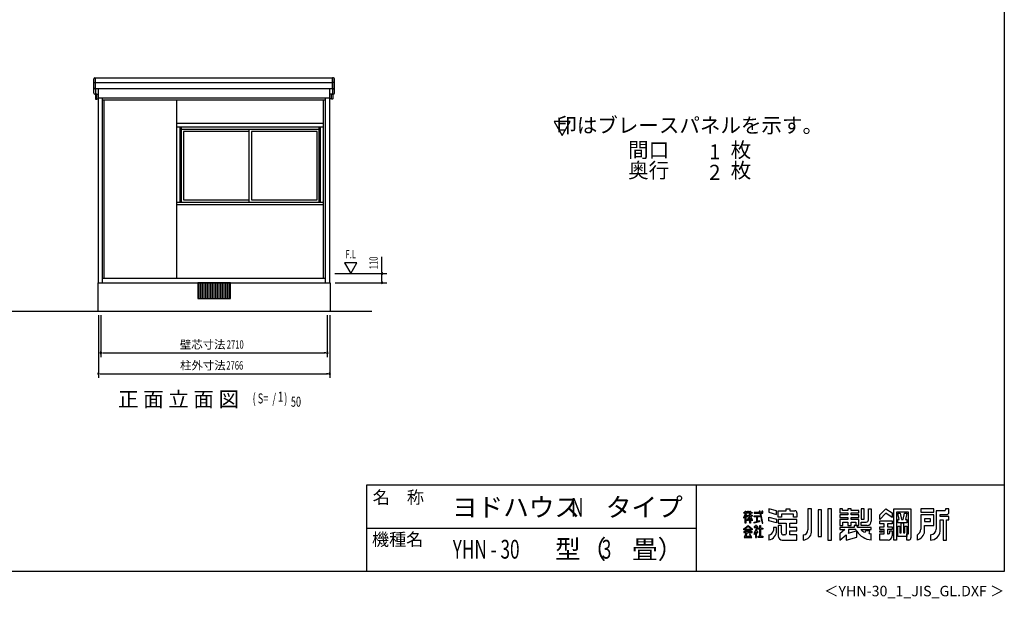
# Model space of a CAD drawing. Extents: x 543 to 20478, y 194 to 14052.
# Drawn here: x 8694 to 20478, y 194 to 7123 of the extents above; entities that cross this region are included whole.
import ezdxf
from ezdxf.enums import TextEntityAlignment as Align

# ---------------------------------------------------------------- set-up
doc = ezdxf.new("R2010")
doc.units = 0
doc.header["$LTSCALE"] = 50
for name, color, linetype in [('FILENAME', 7, 'CONTINUOUS'), ('HIKIDASHI', 6, 'CONTINUOUS'), ('KANKIKO', 6, 'CONTINUOUS'), ('NAME', 20, 'CONTINUOUS'), ('SUNPOU', 4, 'CONTINUOUS'), ('U1', 3, 'CONTINUOUS'), ('U3', 6, 'CONTINUOUS'), ('WAKUMOJI-01', 130, 'CONTINUOUS'), ('WAKUSEN-01', 50, 'CONTINUOUS'), ('WAKUSEN-02', 130, 'CONTINUOUS'), ('YODOROGO', 130, 'CONTINUOUS'), ('止まり', 4, 'CONTINUOUS'), ('注記ブレ-スパネ', 3, 'CONTINUOUS'), ('鼻隠し前', 3, 'CONTINUOUS'), ('鼻隠し後', 3, 'CONTINUOUS')]:
    doc.layers.add(name, color=color, linetype=linetype)
doc.styles.add('00', font='ROMANS', dxfattribs={"width": 0.666667, "bigfont": 'BIGFONT'})
doc.styles.add('01', font='ROMANS', dxfattribs={"height": 3, "bigfont": 'BIGFONT'})
doc.styles.add('FILENAME', font='romans', dxfattribs={"height": 125, "bigfont": 'bigfont'})
doc.styles.add('WAKUMOJI', font='SIMPLEX', dxfattribs={"height": 3, "bigfont": 'BIGFONT'})

msp = doc.modelspace()

# ---------------------------------------------------------------- linework, layer by layer
at = {"layer": 'KANKIKO'}
for p, q in [((11216, 3973), (10826, 3973)), ((10826, 3973), (10826, 3783)), ((10841, 3783), (10841, 3973)), ((10861, 3783), (10861, 3973)), ((10881, 3783), (10881, 3973)), ((10901, 3783), (10901, 3973)), ((10921, 3783), (10921, 3973)), ((10941, 3783), (10941, 3973)), ((10961, 3783), (10961, 3973)), ((10981, 3783), (10981, 3973)), ((11001, 3783), (11001, 3973)), ((11021, 3783), (11021, 3973)), ((11041, 3783), (11041, 3973)), ((11061, 3783), (11061, 3973)), ((11081, 3783), (11081, 3973)), ((11101, 3783), (11101, 3973)), ((11121, 3783), (11121, 3973)), ((11141, 3783), (11141, 3973)), ((11161, 3783), (11161, 3973)), ((11181, 3783), (11181, 3973)), ((11201, 3783), (11201, 3973)), ((11216, 3783), (11216, 3973)), ((10826, 3783), (11216, 3783))]:
    msp.add_line(p, q, dxfattribs=at)
at = {"layer": 'SUNPOU'}
for p, q in [((13029, 4133), (13029, 4284)), ((12581, 4213), (12656, 4083)), ((12731, 4213), (12581, 4213)), ((12656, 4083), (12731, 4213)), ((13029, 4108), (13029, 4133)), ((12464, 4083), (13089, 4083)), ((13029, 4102), (13029, 4121)), ((13029, 3998), (13029, 4083)), ((13029, 3992), (13029, 4011)), ((12469, 3973), (13089, 3973)), ((3410, 3633), (12909, 3633)), ((9638, 3583), (9638, 2833)), ((9666, 3583), (9666, 3083)), ((12376, 3583), (12376, 3083)), ((12404, 3583), (12404, 2833)), ((9684, 3133), (9703, 3133)), ((9691, 3133), (12351, 3133)), ((12357, 3133), (12338, 3133)), ((9656, 2883), (9675, 2883)), ((9663, 2883), (12379, 2883)), ((12385, 2883), (12366, 2883))]:
    msp.add_line(p, q, dxfattribs=at)
for centre, start, end in [((13029, 4083), 90, 270), ((13029, 4083), 270, 90), ((13029, 3973), 90, 270), ((13029, 3973), 270, 90), ((9666, 3133), 0, 180), ((9666, 3133), 180, 0), ((12376, 3133), 0, 180), ((12376, 3133), 180, 0), ((9638, 2883), 0, 180), ((9638, 2883), 180, 0), ((12404, 2883), 0, 180), ((12404, 2883), 180, 0)]:
    msp.add_arc(centre, 9.38, start, end, dxfattribs=at)
at = {"layer": 'U1'}
for p, q in [((9581, 6307), (9581, 6416)), ((9581, 6369), (9603, 6369)), ((9593, 6428), (9603, 6428)), ((9603, 6295), (9603, 6428)), ((12449, 6428), (12439, 6428)), ((12439, 6295), (12439, 6428)), ((12461, 6369), (12439, 6369)), ((12461, 6307), (12461, 6416)), ((9581, 6242), (9581, 6306)), ((9593, 6295), (9603, 6295)), ((9638, 3973), (9638, 6296)), ((12404, 3973), (12404, 6297)), ((12449, 6295), (12439, 6295)), ((12461, 6242), (12461, 6306)), ((9593, 6230), (9600, 6230)), ((9638, 6187), (12404, 6187)), ((9686, 3973), (9686, 6187)), ((9686, 6165), (12356, 6165)), ((9706, 4025), (9706, 6165)), ((10577, 4028), (10577, 6165)), ((12330, 4028), (12330, 6165)), ((12356, 3973), (12356, 6187)), ((12449, 6230), (12441, 6230)), ((10577, 5883), (12330, 5883)), ((10577, 5838), (12330, 5838)), ((10613, 4936), (10613, 5838)), ((10629, 4936), (10629, 5838)), ((10629, 5813), (12278, 5813)), ((12278, 4936), (12278, 5838)), ((12294, 4936), (12294, 5838)), ((10577, 4936), (12330, 4936)), ((10577, 4911), (12330, 4911)), ((9686, 4028), (12356, 4028)), ((9633, 3633), (9633, 3973)), ((9633, 3973), (12409, 3973)), ((12409, 3973), (12409, 3633))]:
    msp.add_line(p, q, dxfattribs=at)
for centre, start, end in [((9593, 6416), 90, 180), ((12449, 6416), 0, 90), ((9593, 6307), 180, 270), ((12449, 6307), 270, 0), ((9593, 6242), 180, 270), ((12449, 6242), 270, 0)]:
    msp.add_arc(centre, 12, start, end, dxfattribs=at)
at = {"layer": 'U3'}
for p, q in [((11438, 5783), (10654, 5783)), ((10654, 5783), (10654, 4966)), ((11438, 5813), (11438, 4936)), ((12253, 5783), (11468, 5783)), ((11468, 5783), (11468, 4966)), ((12253, 4966), (12253, 5783)), ((10654, 4966), (11438, 4966)), ((11468, 4966), (12253, 4966))]:
    msp.add_line(p, q, dxfattribs=at)
at = {"layer": 'WAKUSEN-01'}
for p, q in [((20478, 517), (20478, 14052)), ((12850, 1552), (20478, 1552)), ((12850, 1552), (20478, 1552)), ((12850, 1552), (20478, 1552)), ((12850, 517), (12850, 1552)), ((543, 517), (20478, 517))]:
    msp.add_line(p, q, dxfattribs=at)
at = {"layer": 'WAKUSEN-02'}
for p, q in [((16792, 517), (16792, 1552)), ((12850, 1035), (16792, 1035)), ((12850, 1035), (16792, 1035)), ((12850, 1035), (16792, 1035))]:
    msp.add_line(p, q, dxfattribs=at)
at = {"layer": 'YODOROGO'}
for p, q in [((17361, 1222), (17376, 1222)), ((17361, 1212), (17361, 1222)), ((17361, 1222), (17376, 1222)), ((17361, 1212), (17361, 1222)), ((17361, 1222), (17376, 1222)), ((17361, 1212), (17361, 1222)), ((17376, 1212), (17361, 1212)), ((17376, 1212), (17361, 1212)), ((17376, 1212), (17361, 1212)), ((17361, 1162), (17376, 1197)), ((17361, 1162), (17376, 1197)), ((17361, 1162), (17376, 1197)), ((17376, 1182), (17361, 1152)), ((17376, 1182), (17361, 1152)), ((17376, 1182), (17361, 1152)), ((17376, 1237), (17386, 1237)), ((17376, 1222), (17376, 1237)), ((17376, 1237), (17386, 1237)), ((17376, 1222), (17376, 1237)), ((17376, 1237), (17386, 1237)), ((17376, 1222), (17376, 1237)), ((17376, 1197), (17376, 1212)), ((17376, 1197), (17376, 1212)), ((17376, 1197), (17376, 1212)), ((17376, 1092), (17376, 1182)), ((17376, 1092), (17376, 1182)), ((17376, 1092), (17376, 1182)), ((17386, 1237), (17386, 1222)), ((17386, 1237), (17386, 1222)), ((17386, 1237), (17386, 1222)), ((17386, 1222), (17406, 1222)), ((17386, 1222), (17406, 1222)), ((17386, 1222), (17406, 1222)), ((17386, 1212), (17386, 1199)), ((17431, 1212), (17386, 1212)), ((17386, 1212), (17386, 1199)), ((17431, 1212), (17386, 1212)), ((17386, 1212), (17386, 1199)), ((17431, 1212), (17386, 1212)), ((17386, 1199), (17401, 1177)), ((17386, 1199), (17401, 1177)), ((17386, 1199), (17401, 1177)), ((17386, 1184), (17386, 1092)), ((17401, 1167), (17386, 1184)), ((17386, 1184), (17386, 1092)), ((17401, 1167), (17386, 1184)), ((17386, 1184), (17386, 1092)), ((17401, 1167), (17386, 1184)), ((17406, 1237), (17416, 1237)), ((17406, 1222), (17406, 1237)), ((17406, 1237), (17416, 1237)), ((17406, 1222), (17406, 1237)), ((17406, 1237), (17416, 1237)), ((17406, 1222), (17406, 1237)), ((17411, 1188), (17431, 1188)), ((17411, 1178), (17411, 1188)), ((17411, 1188), (17431, 1188)), ((17411, 1178), (17411, 1188)), ((17411, 1188), (17431, 1188)), ((17411, 1178), (17411, 1188)), ((17416, 1237), (17416, 1222)), ((17416, 1237), (17416, 1222)), ((17416, 1237), (17416, 1222)), ((17416, 1222), (17431, 1222)), ((17416, 1222), (17431, 1222)), ((17416, 1222), (17431, 1222)), ((17431, 1237), (17441, 1237)), ((17431, 1222), (17431, 1237)), ((17431, 1237), (17441, 1237)), ((17431, 1222), (17431, 1237)), ((17431, 1237), (17441, 1237)), ((17431, 1222), (17431, 1237)), ((17431, 1188), (17431, 1212)), ((17431, 1188), (17431, 1212)), ((17431, 1188), (17431, 1212)), ((17441, 1237), (17441, 1222)), ((17441, 1237), (17441, 1222)), ((17441, 1237), (17441, 1222)), ((17441, 1222), (17461, 1222)), ((17441, 1222), (17461, 1222)), ((17441, 1222), (17461, 1222)), ((17441, 1212), (17441, 1188)), ((17461, 1212), (17441, 1212)), ((17441, 1212), (17441, 1188)), ((17461, 1212), (17441, 1212)), ((17441, 1212), (17441, 1188)), ((17461, 1212), (17441, 1212)), ((17441, 1188), (17461, 1188)), ((17441, 1188), (17461, 1188)), ((17441, 1188), (17461, 1188)), ((17461, 1222), (17461, 1212)), ((17461, 1222), (17461, 1212)), ((17461, 1222), (17461, 1212)), ((17461, 1188), (17461, 1178)), ((17461, 1188), (17461, 1178)), ((17461, 1188), (17461, 1178)), ((17486, 1222), (17486, 1212)), ((17548, 1222), (17486, 1222)), ((17486, 1222), (17486, 1212)), ((17548, 1222), (17486, 1222)), ((17486, 1222), (17486, 1212)), ((17548, 1222), (17486, 1222)), ((17486, 1212), (17550, 1212)), ((17486, 1212), (17550, 1212)), ((17486, 1212), (17550, 1212)), ((17486, 1183), (17549, 1183)), ((17486, 1170), (17486, 1183)), ((17486, 1183), (17549, 1183)), ((17486, 1170), (17486, 1183)), ((17486, 1183), (17549, 1183)), ((17486, 1170), (17486, 1183)), ((17544, 1237), (17548, 1222)), ((17557, 1237), (17544, 1237)), ((17544, 1237), (17548, 1222)), ((17557, 1237), (17544, 1237)), ((17544, 1237), (17548, 1222)), ((17557, 1237), (17544, 1237)), ((17549, 1183), (17549, 1170)), ((17549, 1183), (17549, 1170)), ((17549, 1183), (17549, 1170)), ((17550, 1212), (17581, 1092)), ((17550, 1212), (17581, 1092)), ((17550, 1212), (17581, 1092)), ((17560, 1222), (17557, 1237)), ((17560, 1222), (17557, 1237)), ((17560, 1222), (17557, 1237)), ((17576, 1222), (17560, 1222)), ((17576, 1222), (17560, 1222)), ((17576, 1222), (17560, 1222)), ((17562, 1212), (17586, 1212)), ((17586, 1092), (17562, 1212)), ((17562, 1212), (17586, 1212)), ((17586, 1092), (17562, 1212)), ((17562, 1212), (17586, 1212)), ((17586, 1092), (17562, 1212)), ((17576, 1237), (17576, 1222)), ((17586, 1237), (17576, 1237)), ((17576, 1237), (17576, 1222)), ((17586, 1237), (17576, 1237)), ((17576, 1237), (17576, 1222)), ((17586, 1237), (17576, 1237)), ((17586, 1222), (17586, 1237)), ((17586, 1222), (17586, 1237)), ((17586, 1222), (17586, 1237)), ((17586, 1212), (17586, 1222)), ((17586, 1212), (17586, 1222)), ((17586, 1212), (17586, 1222)), ((17751, 1241), (17661, 1267)), ((17661, 1267), (17661, 1225)), ((17751, 1241), (17661, 1267)), ((17661, 1267), (17661, 1225)), ((17751, 1241), (17661, 1267)), ((17661, 1267), (17661, 1225)), ((17661, 1225), (17751, 1198)), ((17661, 1225), (17751, 1198)), ((17661, 1225), (17751, 1198)), ((17751, 1198), (17751, 1241)), ((17751, 1198), (17751, 1241)), ((17751, 1198), (17751, 1241)), ((17771, 1242), (17866, 1242)), ((17771, 1167), (17771, 1242)), ((17771, 1242), (17866, 1242)), ((17771, 1167), (17771, 1242)), ((17771, 1242), (17866, 1242)), ((17771, 1167), (17771, 1242)), ((17956, 1202), (17811, 1202)), ((17811, 1202), (17811, 1167)), ((17956, 1202), (17811, 1202)), ((17811, 1202), (17811, 1167)), ((17956, 1202), (17811, 1202)), ((17811, 1202), (17811, 1167)), ((17866, 1267), (17911, 1267)), ((17866, 1242), (17866, 1267)), ((17866, 1267), (17911, 1267)), ((17866, 1242), (17866, 1267)), ((17866, 1267), (17911, 1267)), ((17866, 1242), (17866, 1267)), ((17911, 1267), (17911, 1242)), ((17911, 1267), (17911, 1242)), ((17911, 1267), (17911, 1242)), ((17911, 1242), (17971, 1242)), ((17911, 1242), (17971, 1242)), ((17911, 1242), (17971, 1242)), ((17956, 1167), (17956, 1202)), ((17956, 1167), (17956, 1202)), ((17956, 1167), (17956, 1202)), ((17996, 1217), (17996, 1167)), ((17996, 1217), (17996, 1167)), ((17996, 1217), (17996, 1167)), ((18126, 1267), (18126, 1012)), ((18171, 1267), (18126, 1267)), ((18126, 1267), (18126, 1012)), ((18171, 1267), (18126, 1267)), ((18126, 1267), (18126, 1012)), ((18171, 1267), (18126, 1267)), ((18171, 987), (18171, 1267)), ((18171, 987), (18171, 1267)), ((18171, 987), (18171, 1267)), ((18249, 1255), (18249, 932)), ((18289, 1255), (18249, 1255)), ((18249, 1255), (18249, 932)), ((18289, 1255), (18249, 1255)), ((18249, 1255), (18249, 932)), ((18289, 1255), (18249, 1255)), ((18289, 932), (18289, 1255)), ((18289, 932), (18289, 1255)), ((18289, 932), (18289, 1255)), ((18366, 1267), (18366, 892)), ((18411, 1267), (18366, 1267)), ((18366, 1267), (18366, 892)), ((18411, 1267), (18366, 1267)), ((18366, 1267), (18366, 892)), ((18411, 1267), (18366, 1267)), ((18411, 892), (18411, 1267)), ((18411, 892), (18411, 1267)), ((18411, 892), (18411, 1267)), ((18511, 1267), (18511, 1217)), ((18541, 1267), (18511, 1267)), ((18511, 1267), (18511, 1217)), ((18541, 1267), (18511, 1267)), ((18511, 1267), (18511, 1217)), ((18541, 1267), (18511, 1267)), ((18511, 1217), (18604, 1217)), ((18511, 1217), (18604, 1217)), ((18511, 1217), (18604, 1217)), ((18511, 1192), (18511, 1162)), ((18604, 1192), (18511, 1192)), ((18511, 1192), (18511, 1162)), ((18604, 1192), (18511, 1192)), ((18511, 1192), (18511, 1162)), ((18604, 1192), (18511, 1192)), ((18541, 1247), (18541, 1267)), ((18541, 1247), (18541, 1267)), ((18541, 1247), (18541, 1267)), ((18604, 1247), (18541, 1247)), ((18604, 1247), (18541, 1247)), ((18604, 1247), (18541, 1247)), ((18604, 1267), (18604, 1247)), ((18644, 1267), (18604, 1267)), ((18604, 1267), (18604, 1247)), ((18644, 1267), (18604, 1267)), ((18604, 1267), (18604, 1247)), ((18644, 1267), (18604, 1267)), ((18604, 1217), (18604, 1192)), ((18604, 1217), (18604, 1192)), ((18604, 1217), (18604, 1192)), ((18644, 1247), (18644, 1267)), ((18644, 1247), (18644, 1267)), ((18644, 1247), (18644, 1267)), ((18736, 1247), (18644, 1247)), ((18736, 1247), (18644, 1247)), ((18736, 1247), (18644, 1247)), ((18644, 1217), (18736, 1217)), ((18644, 1192), (18644, 1217)), ((18644, 1217), (18736, 1217)), ((18644, 1192), (18644, 1217)), ((18644, 1217), (18736, 1217)), ((18644, 1192), (18644, 1217)), ((18736, 1192), (18644, 1192)), ((18736, 1192), (18644, 1192)), ((18736, 1192), (18644, 1192)), ((18736, 1217), (18736, 1247)), ((18736, 1217), (18736, 1247)), ((18736, 1217), (18736, 1247)), ((18736, 1162), (18736, 1192)), ((18736, 1162), (18736, 1192)), ((18736, 1162), (18736, 1192)), ((18801, 1267), (18764, 1267)), ((18764, 1267), (18764, 1142)), ((18801, 1267), (18764, 1267)), ((18764, 1267), (18764, 1142)), ((18801, 1267), (18764, 1267)), ((18764, 1267), (18764, 1142)), ((18801, 1142), (18801, 1267)), ((18801, 1142), (18801, 1267)), ((18801, 1142), (18801, 1267)), ((18851, 1267), (18886, 1267)), ((18851, 1132), (18851, 1267)), ((18851, 1267), (18886, 1267)), ((18851, 1132), (18851, 1267)), ((18851, 1267), (18886, 1267)), ((18851, 1132), (18851, 1267)), ((18886, 1267), (18886, 1117)), ((18886, 1267), (18886, 1117)), ((18886, 1267), (18886, 1117)), ((18989, 1192), (19061, 1267)), ((18989, 1192), (19061, 1267)), ((18989, 1192), (19061, 1267)), ((19061, 1212), (18989, 1137)), ((19061, 1212), (18989, 1137)), ((19061, 1212), (18989, 1137)), ((18989, 1137), (18989, 1192)), ((18989, 1137), (18989, 1192)), ((18989, 1137), (18989, 1192)), ((19061, 1267), (19136, 1217)), ((19061, 1267), (19136, 1217)), ((19061, 1267), (19136, 1217)), ((19136, 1162), (19061, 1212)), ((19136, 1162), (19061, 1212)), ((19136, 1162), (19061, 1212)), ((19136, 1217), (19136, 1162)), ((19136, 1217), (19136, 1162)), ((19136, 1217), (19136, 1162)), ((19154, 892), (19154, 1267)), ((19154, 1267), (19359, 1267)), ((19154, 892), (19154, 1267)), ((19154, 1267), (19359, 1267)), ((19154, 892), (19154, 1267)), ((19154, 1267), (19359, 1267)), ((19186, 1227), (19186, 892)), ((19329, 1227), (19186, 1227)), ((19186, 1227), (19186, 892)), ((19329, 1227), (19186, 1227)), ((19186, 1227), (19186, 892)), ((19329, 1227), (19186, 1227)), ((19202, 1212), (19232, 1212)), ((19219, 1137), (19202, 1212)), ((19202, 1212), (19232, 1212)), ((19219, 1137), (19202, 1212)), ((19202, 1212), (19232, 1212)), ((19219, 1137), (19202, 1212)), ((19232, 1212), (19249, 1137)), ((19232, 1212), (19249, 1137)), ((19232, 1212), (19249, 1137)), ((19266, 1137), (19282, 1212)), ((19266, 1137), (19282, 1212)), ((19266, 1137), (19282, 1212)), ((19282, 1212), (19312, 1212)), ((19282, 1212), (19312, 1212)), ((19282, 1212), (19312, 1212)), ((19312, 1212), (19296, 1137)), ((19312, 1212), (19296, 1137)), ((19312, 1212), (19296, 1137)), ((19329, 967), (19329, 1227)), ((19329, 967), (19329, 1227)), ((19329, 967), (19329, 1227)), ((19359, 1267), (19359, 917)), ((19359, 1267), (19359, 917)), ((19359, 1267), (19359, 917)), ((19634, 1267), (19479, 1267)), ((19479, 1267), (19479, 1227)), ((19634, 1267), (19479, 1267)), ((19479, 1267), (19479, 1227)), ((19634, 1267), (19479, 1267)), ((19479, 1267), (19479, 1227)), ((19479, 1227), (19634, 1227)), ((19479, 1227), (19634, 1227)), ((19479, 1227), (19634, 1227)), ((19634, 1192), (19479, 1192)), ((19479, 1192), (19479, 1022)), ((19634, 1192), (19479, 1192)), ((19479, 1192), (19479, 1022)), ((19634, 1192), (19479, 1192)), ((19479, 1192), (19479, 1022)), ((19634, 1227), (19634, 1267)), ((19634, 1227), (19634, 1267)), ((19634, 1227), (19634, 1267)), ((19634, 1067), (19634, 1192)), ((19634, 1067), (19634, 1192)), ((19634, 1067), (19634, 1192)), ((19664, 1242), (19664, 1022)), ((19764, 1242), (19664, 1242)), ((19664, 1242), (19664, 1022)), ((19764, 1242), (19664, 1242)), ((19664, 1242), (19664, 1022)), ((19764, 1242), (19664, 1242)), ((19709, 1197), (19789, 1197)), ((19709, 1172), (19709, 1197)), ((19709, 1197), (19789, 1197)), ((19709, 1172), (19709, 1197)), ((19709, 1197), (19789, 1197)), ((19709, 1172), (19709, 1197)), ((19774, 1267), (19774, 1252)), ((19814, 1267), (19774, 1267)), ((19774, 1267), (19774, 1252)), ((19814, 1267), (19774, 1267)), ((19774, 1267), (19774, 1252)), ((19814, 1267), (19774, 1267)), ((19814, 1222), (19814, 1267)), ((19814, 1222), (19814, 1267)), ((19814, 1222), (19814, 1267)), ((17361, 1152), (17361, 1162)), ((17361, 1152), (17361, 1162)), ((17361, 1152), (17361, 1162)), ((17361, 1027), (17411, 1067)), ((17361, 1027), (17411, 1067)), ((17361, 1027), (17411, 1067)), ((17386, 1092), (17376, 1092)), ((17386, 1092), (17376, 1092)), ((17386, 1092), (17376, 1092)), ((17401, 1177), (17401, 1167)), ((17401, 1177), (17401, 1167)), ((17401, 1177), (17401, 1167)), ((17406, 1133), (17431, 1175)), ((17406, 1133), (17431, 1175)), ((17406, 1133), (17431, 1175)), ((17431, 1155), (17406, 1123)), ((17431, 1155), (17406, 1123)), ((17431, 1155), (17406, 1123)), ((17406, 1123), (17406, 1133)), ((17406, 1123), (17406, 1133)), ((17406, 1123), (17406, 1133)), ((17431, 1178), (17411, 1178)), ((17431, 1178), (17411, 1178)), ((17431, 1178), (17411, 1178)), ((17411, 1067), (17461, 1027)), ((17411, 1067), (17461, 1027)), ((17411, 1067), (17461, 1027)), ((17431, 1175), (17431, 1178)), ((17431, 1175), (17431, 1178)), ((17431, 1175), (17431, 1178)), ((17431, 1092), (17431, 1155)), ((17431, 1092), (17431, 1155)), ((17431, 1092), (17431, 1155)), ((17441, 1092), (17431, 1092)), ((17441, 1092), (17431, 1092)), ((17441, 1092), (17431, 1092)), ((17441, 1178), (17441, 1176)), ((17461, 1178), (17441, 1178)), ((17441, 1178), (17441, 1176)), ((17461, 1178), (17441, 1178)), ((17441, 1178), (17441, 1176)), ((17461, 1178), (17441, 1178)), ((17441, 1176), (17461, 1133)), ((17441, 1176), (17461, 1133)), ((17441, 1176), (17461, 1133)), ((17441, 1156), (17441, 1092)), ((17461, 1123), (17441, 1156)), ((17441, 1156), (17441, 1092)), ((17461, 1123), (17441, 1156)), ((17441, 1156), (17441, 1092)), ((17461, 1123), (17441, 1156)), ((17461, 1133), (17461, 1123)), ((17461, 1133), (17461, 1123)), ((17461, 1133), (17461, 1123)), ((17514, 1170), (17486, 1170)), ((17514, 1170), (17486, 1170)), ((17514, 1170), (17486, 1170)), ((17486, 1107), (17514, 1115)), ((17486, 1107), (17514, 1115)), ((17486, 1107), (17514, 1115)), ((17549, 1110), (17486, 1092)), ((17549, 1110), (17486, 1092)), ((17549, 1110), (17486, 1092)), ((17486, 1092), (17486, 1107)), ((17486, 1092), (17486, 1107)), ((17486, 1092), (17486, 1107)), ((17501, 1067), (17501, 1052)), ((17511, 1067), (17501, 1067)), ((17501, 1067), (17501, 1052)), ((17501, 1067), (17501, 1067)), ((17511, 1067), (17501, 1067)), ((17501, 1067), (17501, 1052)), ((17501, 1067), (17501, 1067)), ((17511, 1067), (17501, 1067)), ((17511, 1052), (17511, 1067)), ((17511, 1052), (17511, 1067)), ((17511, 1052), (17511, 1067)), ((17514, 1115), (17514, 1170)), ((17514, 1115), (17514, 1170)), ((17514, 1115), (17514, 1170)), ((17521, 1170), (17521, 1117)), ((17549, 1170), (17521, 1170)), ((17521, 1170), (17521, 1117)), ((17549, 1170), (17521, 1170)), ((17521, 1170), (17521, 1117)), ((17549, 1170), (17521, 1170)), ((17521, 1117), (17549, 1124)), ((17521, 1117), (17549, 1124)), ((17521, 1117), (17549, 1124)), ((17549, 1124), (17549, 1110)), ((17549, 1124), (17549, 1110)), ((17549, 1124), (17549, 1110)), ((17551, 1035), (17551, 1067)), ((17551, 1067), (17561, 1067)), ((17551, 1035), (17551, 1067)), ((17551, 1067), (17561, 1067)), ((17551, 1035), (17551, 1067)), ((17551, 1067), (17561, 1067)), ((17561, 1067), (17561, 1035)), ((17561, 1067), (17561, 1035)), ((17561, 1067), (17561, 1035)), ((17581, 1092), (17586, 1092)), ((17581, 1092), (17586, 1092)), ((17581, 1092), (17586, 1092)), ((17661, 1167), (17751, 1141)), ((17661, 1122), (17661, 1167)), ((17661, 1167), (17751, 1141)), ((17661, 1122), (17661, 1167)), ((17661, 1167), (17751, 1141)), ((17661, 1122), (17661, 1167)), ((17751, 1096), (17661, 1122)), ((17751, 1096), (17661, 1122)), ((17751, 1096), (17661, 1122)), ((17751, 1141), (17751, 1096)), ((17751, 1141), (17751, 1096)), ((17751, 1141), (17751, 1096)), ((17811, 1167), (17771, 1167)), ((17811, 1167), (17771, 1167)), ((17811, 1167), (17771, 1167)), ((17996, 1137), (17771, 1137)), ((17771, 1137), (17771, 1092)), ((17996, 1137), (17771, 1137)), ((17771, 1137), (17771, 1092)), ((17996, 1137), (17771, 1137)), ((17771, 1137), (17771, 1092)), ((17771, 1092), (17866, 1092)), ((17771, 1092), (17866, 1092)), ((17771, 1092), (17866, 1092)), ((17771, 1067), (17771, 942)), ((17811, 1067), (17771, 1067)), ((17771, 1067), (17771, 942)), ((17811, 1067), (17771, 1067)), ((17771, 1067), (17771, 942)), ((17811, 1067), (17771, 1067)), ((17811, 977), (17811, 1067)), ((17811, 977), (17811, 1067)), ((17811, 977), (17811, 1067)), ((17866, 1092), (17866, 967)), ((17866, 1092), (17866, 967)), ((17866, 1092), (17866, 967)), ((17911, 1042), (17911, 1092)), ((17911, 1092), (17996, 1092)), ((17911, 1042), (17911, 1092)), ((17911, 1092), (17996, 1092)), ((17911, 1042), (17911, 1092)), ((17911, 1092), (17996, 1092)), ((17996, 1167), (17956, 1167)), ((17996, 1167), (17956, 1167)), ((17996, 1167), (17956, 1167)), ((17996, 1092), (17996, 1137)), ((17996, 1092), (17996, 1137)), ((17996, 1092), (17996, 1137)), ((18511, 1162), (18604, 1162)), ((18511, 1162), (18604, 1162)), ((18511, 1162), (18604, 1162)), ((18511, 1137), (18511, 1067)), ((18604, 1137), (18511, 1137)), ((18511, 1137), (18511, 1067)), ((18604, 1137), (18511, 1137)), ((18511, 1137), (18511, 1067)), ((18604, 1137), (18511, 1137)), ((18511, 1067), (18546, 1067)), ((18511, 1067), (18546, 1067)), ((18511, 1067), (18546, 1067)), ((18546, 1067), (18546, 1107)), ((18546, 1107), (18604, 1107)), ((18546, 1067), (18546, 1107)), ((18546, 1107), (18604, 1107)), ((18546, 1067), (18546, 1107)), ((18546, 1107), (18604, 1107)), ((18604, 1162), (18604, 1137)), ((18604, 1162), (18604, 1137)), ((18604, 1162), (18604, 1137)), ((18604, 1107), (18604, 1067)), ((18604, 1107), (18604, 1067)), ((18604, 1107), (18604, 1067)), ((18604, 1067), (18644, 1067)), ((18604, 1067), (18644, 1067)), ((18604, 1067), (18644, 1067)), ((18644, 1162), (18736, 1162)), ((18644, 1137), (18644, 1162)), ((18644, 1162), (18736, 1162)), ((18644, 1137), (18644, 1162)), ((18644, 1162), (18736, 1162)), ((18644, 1137), (18644, 1162)), ((18736, 1137), (18644, 1137)), ((18736, 1137), (18644, 1137)), ((18736, 1137), (18644, 1137)), ((18644, 1107), (18701, 1107)), ((18644, 1067), (18644, 1107)), ((18644, 1107), (18701, 1107)), ((18644, 1067), (18644, 1107)), ((18644, 1107), (18701, 1107)), ((18644, 1067), (18644, 1107)), ((18719, 1067), (18679, 1067)), ((18719, 1067), (18679, 1067)), ((18679, 1067), (18679, 1042)), ((18679, 1067), (18679, 1042)), ((18719, 1067), (18679, 1067)), ((18719, 1067), (18679, 1067)), ((18679, 1067), (18679, 1042)), ((18679, 1067), (18679, 1042)), ((18719, 1067), (18679, 1067)), ((18719, 1067), (18679, 1067)), ((18679, 1067), (18679, 1042)), ((18679, 1067), (18679, 1042)), ((18701, 1107), (18701, 1067)), ((18701, 1107), (18701, 1067)), ((18701, 1107), (18701, 1067)), ((18701, 1067), (18736, 1067)), ((18701, 1067), (18736, 1067)), ((18701, 1067), (18736, 1067)), ((18719, 1042), (18719, 1067)), ((18719, 1042), (18719, 1067)), ((18719, 1042), (18719, 1067)), ((18719, 1042), (18719, 1067)), ((18719, 1042), (18719, 1067)), ((18719, 1042), (18719, 1067)), ((18736, 1067), (18736, 1137)), ((18736, 1067), (18736, 1137)), ((18736, 1067), (18736, 1137)), ((18764, 1142), (18801, 1142)), ((18764, 1142), (18801, 1142)), ((18764, 1142), (18801, 1142)), ((18764, 1107), (18826, 1107)), ((18764, 1067), (18764, 1107)), ((18764, 1107), (18826, 1107)), ((18764, 1067), (18764, 1107)), ((18764, 1107), (18826, 1107)), ((18764, 1067), (18764, 1107)), ((18836, 1067), (18764, 1067)), ((18836, 1067), (18764, 1067)), ((18836, 1067), (18764, 1067)), ((18989, 1122), (19136, 1122)), ((18989, 1085), (18989, 1122)), ((18989, 1122), (19136, 1122)), ((18989, 1085), (18989, 1122)), ((18989, 1122), (19136, 1122)), ((18989, 1085), (18989, 1122)), ((19041, 1085), (18989, 1085)), ((19041, 1085), (18989, 1085)), ((19041, 1085), (18989, 1085)), ((19041, 1050), (19041, 1085)), ((19041, 1050), (19041, 1085)), ((19041, 1050), (19041, 1085)), ((19136, 1085), (19081, 1085)), ((19081, 1085), (19081, 1050)), ((19136, 1085), (19081, 1085)), ((19081, 1085), (19081, 1050)), ((19136, 1085), (19081, 1085)), ((19081, 1085), (19081, 1050)), ((19136, 1122), (19136, 1085)), ((19136, 1122), (19136, 1085)), ((19136, 1122), (19136, 1085)), ((19202, 1137), (19219, 1137)), ((19202, 1097), (19202, 1137)), ((19202, 1137), (19219, 1137)), ((19202, 1097), (19202, 1137)), ((19202, 1137), (19219, 1137)), ((19202, 1097), (19202, 1137)), ((19312, 1097), (19202, 1097)), ((19312, 1097), (19202, 1097)), ((19312, 1097), (19202, 1097)), ((19245, 977), (19245, 1097)), ((19245, 1097), (19270, 1097)), ((19245, 977), (19245, 1097)), ((19245, 1097), (19270, 1097)), ((19245, 977), (19245, 1097)), ((19245, 1097), (19270, 1097)), ((19249, 1137), (19266, 1137)), ((19249, 1137), (19266, 1137)), ((19249, 1137), (19266, 1137)), ((19270, 1097), (19270, 977)), ((19270, 1097), (19270, 977)), ((19270, 1097), (19270, 977)), ((19296, 1137), (19312, 1137)), ((19296, 1137), (19312, 1137)), ((19296, 1137), (19312, 1137)), ((19312, 1137), (19312, 1097)), ((19312, 1137), (19312, 1097)), ((19312, 1137), (19312, 1097)), ((19524, 1147), (19524, 1112)), ((19594, 1147), (19524, 1147)), ((19524, 1147), (19524, 1112)), ((19594, 1147), (19524, 1147)), ((19524, 1147), (19524, 1112)), ((19594, 1147), (19524, 1147)), ((19524, 1112), (19594, 1112)), ((19524, 1112), (19594, 1112)), ((19524, 1112), (19594, 1112)), ((19524, 997), (19524, 1067)), ((19524, 1067), (19634, 1067)), ((19524, 997), (19524, 1067)), ((19524, 1067), (19634, 1067)), ((19524, 997), (19524, 1067)), ((19524, 1067), (19634, 1067)), ((19594, 1112), (19594, 1147)), ((19594, 1112), (19594, 1147)), ((19594, 1112), (19594, 1147)), ((19814, 1172), (19709, 1172)), ((19814, 1172), (19709, 1172)), ((19814, 1172), (19709, 1172)), ((19709, 997), (19709, 1132)), ((19709, 1132), (19744, 1132)), ((19709, 997), (19709, 1132)), ((19709, 1132), (19744, 1132)), ((19709, 997), (19709, 1132)), ((19709, 1132), (19744, 1132)), ((19744, 1132), (19744, 892)), ((19744, 1132), (19744, 892)), ((19744, 1132), (19744, 892)), ((19784, 892), (19784, 1132)), ((19784, 1132), (19814, 1132)), ((19784, 892), (19784, 1132)), ((19784, 1132), (19814, 1132)), ((19784, 892), (19784, 1132)), ((19784, 1132), (19814, 1132)), ((19814, 1132), (19814, 1172)), ((19814, 1132), (19814, 1172)), ((19814, 1132), (19814, 1172)), ((17411, 1052), (17361, 1012)), ((17411, 1052), (17361, 1012)), ((17411, 1052), (17361, 1012)), ((17361, 1012), (17361, 1027)), ((17361, 1012), (17361, 1027)), ((17361, 1012), (17361, 1027)), ((17361, 993), (17361, 980)), ((17461, 993), (17361, 993)), ((17361, 993), (17361, 980)), ((17461, 993), (17361, 993)), ((17361, 993), (17361, 980)), ((17461, 993), (17361, 993)), ((17361, 980), (17390, 980)), ((17361, 980), (17390, 980)), ((17361, 980), (17390, 980)), ((17390, 980), (17366, 922)), ((17390, 980), (17366, 922)), ((17390, 980), (17366, 922)), ((17381, 1005), (17381, 1020)), ((17381, 1020), (17441, 1020)), ((17381, 1005), (17381, 1020)), ((17381, 1020), (17441, 1020)), ((17381, 1005), (17381, 1020)), ((17381, 1020), (17441, 1020)), ((17441, 1005), (17381, 1005)), ((17441, 1005), (17381, 1005)), ((17441, 1005), (17381, 1005)), ((17385, 935), (17403, 980)), ((17385, 935), (17403, 980)), ((17385, 935), (17403, 980)), ((17403, 980), (17461, 980)), ((17403, 980), (17461, 980)), ((17403, 980), (17461, 980)), ((17461, 1012), (17411, 1052)), ((17461, 1012), (17411, 1052)), ((17461, 1012), (17411, 1052)), ((17428, 960), (17439, 935)), ((17438, 960), (17428, 960)), ((17428, 960), (17439, 935)), ((17438, 960), (17428, 960)), ((17428, 960), (17439, 935)), ((17438, 960), (17428, 960)), ((17456, 922), (17438, 960)), ((17456, 922), (17438, 960)), ((17456, 922), (17438, 960)), ((17441, 1020), (17441, 1005)), ((17441, 1020), (17441, 1005)), ((17441, 1020), (17441, 1005)), ((17461, 1027), (17461, 1012)), ((17461, 1027), (17461, 1012)), ((17461, 1027), (17461, 1012)), ((17461, 980), (17461, 993)), ((17461, 980), (17461, 993)), ((17461, 980), (17461, 993)), ((17486, 1052), (17486, 1042)), ((17501, 1052), (17486, 1052)), ((17486, 1052), (17486, 1042)), ((17501, 1052), (17486, 1052)), ((17486, 1052), (17486, 1042)), ((17501, 1052), (17486, 1052)), ((17516, 1042), (17486, 973)), ((17486, 1042), (17516, 1042)), ((17516, 1042), (17486, 973)), ((17486, 1042), (17516, 1042)), ((17516, 1042), (17486, 973)), ((17486, 1042), (17516, 1042)), ((17486, 958), (17501, 988)), ((17486, 958), (17501, 988)), ((17486, 958), (17501, 988)), ((17486, 973), (17486, 958)), ((17486, 973), (17486, 958)), ((17486, 973), (17486, 958)), ((17501, 988), (17501, 922)), ((17501, 988), (17501, 922)), ((17501, 988), (17501, 922)), ((17526, 1052), (17511, 1052)), ((17526, 1052), (17511, 1052)), ((17526, 1052), (17511, 1052)), ((17511, 991), (17526, 977)), ((17511, 922), (17511, 991)), ((17511, 991), (17526, 977)), ((17511, 922), (17511, 991)), ((17511, 991), (17526, 977)), ((17511, 922), (17511, 991)), ((17513, 1007), (17526, 1037)), ((17513, 1007), (17526, 1037)), ((17513, 1007), (17526, 1037)), ((17526, 989), (17513, 1007)), ((17526, 989), (17513, 1007)), ((17526, 989), (17513, 1007)), ((17526, 1037), (17526, 1052)), ((17526, 1037), (17526, 1052)), ((17526, 1037), (17526, 1052)), ((17526, 977), (17526, 989)), ((17526, 977), (17526, 989)), ((17526, 977), (17526, 989)), ((17531, 1035), (17551, 1035)), ((17531, 1020), (17531, 1035)), ((17531, 1035), (17551, 1035)), ((17531, 1020), (17531, 1035)), ((17531, 1035), (17551, 1035)), ((17531, 1020), (17531, 1035)), ((17551, 1020), (17531, 1020)), ((17551, 1020), (17531, 1020)), ((17551, 1020), (17531, 1020)), ((17551, 937), (17551, 1020)), ((17551, 937), (17551, 1020)), ((17551, 937), (17551, 1020)), ((17561, 1035), (17586, 1035)), ((17561, 1035), (17586, 1035)), ((17561, 1035), (17586, 1035)), ((17561, 1020), (17561, 937)), ((17586, 1020), (17561, 1020)), ((17561, 1020), (17561, 937)), ((17586, 1020), (17561, 1020)), ((17561, 1020), (17561, 937)), ((17586, 1020), (17561, 1020)), ((17586, 1035), (17586, 1020)), ((17586, 1035), (17586, 1020)), ((17586, 1035), (17586, 1020)), ((17661, 952), (17661, 892)), ((17661, 952), (17661, 892)), ((17661, 952), (17661, 892)), ((17751, 1042), (17716, 1042)), ((17716, 1042), (17716, 1007)), ((17751, 1042), (17716, 1042)), ((17716, 1042), (17716, 1007)), ((17751, 1042), (17716, 1042)), ((17716, 1042), (17716, 1007)), ((17751, 1007), (17751, 1042)), ((17751, 1007), (17751, 1042)), ((17751, 1007), (17751, 1042)), ((17851, 952), (17836, 952)), ((17851, 952), (17836, 952)), ((17851, 952), (17836, 952)), ((17996, 1042), (17911, 1042)), ((17996, 1042), (17911, 1042)), ((17996, 1042), (17911, 1042)), ((17911, 1002), (17996, 1002)), ((17911, 952), (17911, 1002)), ((17911, 1002), (17996, 1002)), ((17911, 952), (17911, 1002)), ((17911, 1002), (17996, 1002)), ((17911, 952), (17911, 1002)), ((17996, 952), (17911, 952)), ((17996, 952), (17911, 952)), ((17996, 952), (17911, 952)), ((17996, 1002), (17996, 1042)), ((17996, 1002), (17996, 1042)), ((17996, 1002), (17996, 1042)), ((17996, 892), (17996, 952)), ((17996, 892), (17996, 952)), ((17996, 892), (17996, 952)), ((18071, 952), (18071, 892)), ((18071, 952), (18071, 892)), ((18071, 952), (18071, 892)), ((18511, 1042), (18511, 1017)), ((18679, 1042), (18511, 1042)), ((18511, 1042), (18511, 1017)), ((18679, 1042), (18511, 1042)), ((18511, 1042), (18511, 1017)), ((18679, 1042), (18511, 1042)), ((18511, 1042), (18511, 1017)), ((18679, 1042), (18511, 1042)), ((18511, 1042), (18511, 1017)), ((18679, 1042), (18511, 1042)), ((18511, 1042), (18511, 1017)), ((18679, 1042), (18511, 1042)), ((18571, 1017), (18511, 967)), ((18511, 1017), (18571, 1017)), ((18571, 1017), (18511, 967)), ((18511, 1017), (18571, 1017)), ((18571, 1017), (18511, 967)), ((18511, 1017), (18571, 1017)), ((18571, 1017), (18511, 967)), ((18511, 1017), (18571, 1017)), ((18571, 1017), (18511, 967)), ((18511, 1017), (18571, 1017)), ((18571, 1017), (18511, 967)), ((18511, 1017), (18571, 1017)), ((18511, 967), (18511, 892)), ((18511, 967), (18511, 892)), ((18511, 967), (18511, 892)), ((18511, 967), (18511, 892)), ((18511, 967), (18511, 892)), ((18511, 967), (18511, 892)), ((18511, 892), (18586, 955)), ((18511, 892), (18586, 955)), ((18511, 892), (18586, 955)), ((18511, 892), (18586, 955)), ((18511, 892), (18586, 955)), ((18511, 892), (18586, 955)), ((18586, 955), (18586, 892)), ((18586, 955), (18586, 892)), ((18586, 955), (18586, 892)), ((18586, 955), (18586, 892)), ((18586, 955), (18586, 892)), ((18586, 955), (18586, 892)), ((18607, 973), (18709, 1000)), ((18607, 973), (18709, 1000)), ((18607, 973), (18709, 1000)), ((18611, 976), (18607, 973)), ((18611, 976), (18607, 973)), ((18611, 976), (18607, 973)), ((18699, 1017), (18611, 1017)), ((18611, 1017), (18611, 976)), ((18699, 1017), (18611, 1017)), ((18611, 1017), (18611, 976)), ((18699, 1017), (18611, 1017)), ((18611, 1017), (18611, 976)), ((18711, 926), (18711, 997)), ((18711, 926), (18711, 997)), ((18711, 926), (18711, 997)), ((18711, 926), (18711, 997)), ((18711, 926), (18711, 997)), ((18711, 926), (18711, 997)), ((18886, 1042), (18719, 1042)), ((18886, 1042), (18719, 1042)), ((18886, 1042), (18719, 1042)), ((18886, 1042), (18719, 1042)), ((18886, 1042), (18719, 1042)), ((18886, 1042), (18719, 1042)), ((18761, 1017), (18886, 1017)), ((18761, 1017), (18886, 1017)), ((18761, 1017), (18886, 1017)), ((18761, 1017), (18886, 1017)), ((18761, 1017), (18886, 1017)), ((18761, 1017), (18886, 1017)), ((18816, 1002), (18811, 985)), ((18816, 1002), (18811, 985)), ((18816, 1002), (18811, 985)), ((18816, 1002), (18811, 985)), ((18816, 1002), (18811, 985)), ((18816, 1002), (18811, 985)), ((18869, 1002), (18816, 1002)), ((18869, 1002), (18816, 1002)), ((18869, 1002), (18816, 1002)), ((18869, 1002), (18816, 1002)), ((18869, 1002), (18816, 1002)), ((18869, 1002), (18816, 1002)), ((18861, 970), (18869, 1002)), ((18861, 970), (18869, 1002)), ((18861, 970), (18869, 1002)), ((18861, 970), (18869, 1002)), ((18861, 970), (18869, 1002)), ((18861, 970), (18869, 1002)), ((18886, 1017), (18886, 1042)), ((18886, 1017), (18886, 1042)), ((18886, 1017), (18886, 1042)), ((18886, 1017), (18886, 1042)), ((18886, 1017), (18886, 1042)), ((18886, 1017), (18886, 1042)), ((18886, 892), (18886, 967)), ((18886, 892), (18886, 967)), ((18886, 892), (18886, 967)), ((18886, 892), (18886, 967)), ((18886, 892), (18886, 967)), ((18886, 892), (18886, 967)), ((18989, 1017), (18989, 1050)), ((18989, 1050), (19041, 1050)), ((18989, 1017), (18989, 1050)), ((18989, 1050), (19041, 1050)), ((18989, 1017), (18989, 1050)), ((18989, 1050), (19041, 1050)), ((19041, 1017), (18989, 1017)), ((19041, 1017), (18989, 1017)), ((19041, 1017), (18989, 1017)), ((18989, 1001), (19021, 1001)), ((18989, 984), (18989, 1001)), ((18989, 1001), (19021, 1001)), ((18989, 984), (18989, 1001)), ((18989, 1001), (19021, 1001)), ((18989, 984), (18989, 1001)), ((19021, 984), (18989, 984)), ((19021, 984), (18989, 984)), ((19021, 984), (18989, 984)), ((18989, 967), (19041, 967)), ((18989, 892), (18989, 967)), ((18989, 967), (19041, 967)), ((18989, 892), (18989, 967)), ((18989, 967), (19041, 967)), ((18989, 892), (18989, 967)), ((18991, 999), (19019, 999)), ((18991, 986), (18991, 999)), ((18991, 999), (19019, 999)), ((18991, 986), (18991, 999)), ((18991, 999), (19019, 999)), ((18991, 986), (18991, 999)), ((19019, 986), (18991, 986)), ((19019, 986), (18991, 986)), ((19019, 986), (18991, 986)), ((18994, 996), (19016, 996)), ((18994, 989), (18994, 996)), ((18994, 996), (19016, 996)), ((18994, 989), (18994, 996)), ((18994, 996), (19016, 996)), ((18994, 989), (18994, 996)), ((19016, 989), (18994, 989)), ((19016, 989), (18994, 989)), ((19016, 989), (18994, 989)), ((18996, 994), (19014, 994)), ((18996, 991), (18996, 994)), ((18996, 994), (19014, 994)), ((18996, 991), (18996, 994)), ((18996, 994), (19014, 994)), ((18996, 991), (18996, 994)), ((19014, 991), (18996, 991)), ((19014, 991), (18996, 991)), ((19014, 991), (18996, 991)), ((19014, 994), (19014, 991)), ((19014, 994), (19014, 991)), ((19014, 994), (19014, 991)), ((19016, 996), (19016, 989)), ((19016, 996), (19016, 989)), ((19016, 996), (19016, 989)), ((19019, 999), (19019, 986)), ((19019, 999), (19019, 986)), ((19019, 999), (19019, 986)), ((19021, 1001), (19021, 984)), ((19021, 1001), (19021, 984)), ((19021, 1001), (19021, 984)), ((19041, 967), (19041, 1017)), ((19041, 967), (19041, 1017)), ((19041, 967), (19041, 1017)), ((19081, 1050), (19136, 1050)), ((19081, 1050), (19136, 1050)), ((19081, 1050), (19136, 1050)), ((19136, 1017), (19081, 1017)), ((19081, 1017), (19081, 967)), ((19136, 1017), (19081, 1017)), ((19081, 1017), (19081, 967)), ((19136, 1017), (19081, 1017)), ((19081, 1017), (19081, 967)), ((19081, 967), (19091, 967)), ((19081, 967), (19091, 967)), ((19081, 967), (19091, 967)), ((19106, 1000), (19136, 1000)), ((19106, 982), (19106, 1000)), ((19106, 1000), (19136, 1000)), ((19106, 982), (19106, 1000)), ((19106, 1000), (19136, 1000)), ((19106, 982), (19106, 1000)), ((19136, 1050), (19136, 1017)), ((19136, 1050), (19136, 1017)), ((19136, 1050), (19136, 1017)), ((19136, 1000), (19136, 942)), ((19136, 1000), (19136, 942)), ((19136, 1000), (19136, 942)), ((19202, 932), (19202, 1057)), ((19202, 1057), (19227, 1057)), ((19202, 932), (19202, 1057)), ((19202, 1057), (19227, 1057)), ((19202, 932), (19202, 1057)), ((19202, 1057), (19227, 1057)), ((19227, 1057), (19227, 977)), ((19227, 1057), (19227, 977)), ((19227, 1057), (19227, 977)), ((19227, 977), (19245, 977)), ((19227, 977), (19245, 977)), ((19227, 977), (19245, 977)), ((19270, 977), (19287, 977)), ((19270, 977), (19287, 977)), ((19270, 977), (19287, 977)), ((19287, 977), (19287, 1057)), ((19287, 1057), (19312, 1057)), ((19287, 977), (19287, 1057)), ((19287, 1057), (19312, 1057)), ((19287, 977), (19287, 1057)), ((19287, 1057), (19312, 1057)), ((19312, 1057), (19312, 932)), ((19312, 1057), (19312, 932)), ((19312, 1057), (19312, 932)), ((19312, 967), (19329, 967)), ((19312, 892), (19312, 967)), ((19312, 967), (19329, 967)), ((19312, 892), (19312, 967)), ((19312, 967), (19329, 967)), ((19312, 892), (19312, 967)), ((19434, 952), (19434, 892)), ((19434, 952), (19434, 892)), ((19434, 952), (19434, 892)), ((19594, 955), (19594, 892)), ((19594, 955), (19594, 892)), ((19594, 955), (19594, 892)), ((17366, 922), (17456, 922)), ((17366, 922), (17456, 922)), ((17366, 922), (17456, 922)), ((17439, 935), (17385, 935)), ((17439, 935), (17385, 935)), ((17439, 935), (17385, 935)), ((17501, 922), (17511, 922)), ((17501, 922), (17511, 922)), ((17501, 922), (17511, 922)), ((17531, 937), (17551, 937)), ((17531, 922), (17531, 937)), ((17531, 937), (17551, 937)), ((17531, 922), (17531, 937)), ((17531, 937), (17551, 937)), ((17531, 922), (17531, 937)), ((17586, 922), (17531, 922)), ((17586, 922), (17531, 922)), ((17586, 922), (17531, 922)), ((17561, 937), (17586, 937)), ((17561, 937), (17586, 937)), ((17561, 937), (17586, 937)), ((17586, 937), (17586, 922)), ((17586, 937), (17586, 922)), ((17586, 937), (17586, 922)), ((17821, 892), (17996, 892)), ((17821, 892), (17996, 892)), ((17821, 892), (17996, 892)), ((18249, 932), (18289, 932)), ((18249, 932), (18289, 932)), ((18249, 932), (18289, 932)), ((18366, 892), (18411, 892)), ((18366, 892), (18411, 892)), ((18366, 892), (18411, 892)), ((18586, 892), (18711, 926)), ((18586, 892), (18711, 926)), ((18586, 892), (18711, 926)), ((18586, 892), (18711, 926)), ((18586, 892), (18711, 926)), ((18586, 892), (18711, 926)), ((19086, 892), (18989, 892)), ((19086, 892), (18989, 892)), ((19086, 892), (18989, 892)), ((19186, 892), (19154, 892)), ((19186, 892), (19154, 892)), ((19186, 892), (19154, 892)), ((19312, 932), (19202, 932)), ((19312, 932), (19202, 932)), ((19312, 932), (19202, 932)), ((19334, 892), (19312, 892)), ((19334, 892), (19312, 892)), ((19334, 892), (19312, 892)), ((19744, 892), (19784, 892)), ((19744, 892), (19784, 892)), ((19744, 892), (19784, 892))]:
    msp.add_line(p, q, dxfattribs=at)
for centre, radius, start, end in [((17971, 1217), 25, 0, 90), ((17971, 1217), 25, 0, 90), ((17971, 1217), 25, 0, 90), ((19764, 1252), 10, 270, 0), ((19764, 1252), 10, 270, 0), ((19764, 1252), 10, 270, 0), ((19789, 1222), 25, 270, 0), ((19789, 1222), 25, 270, 0), ((19789, 1222), 25, 270, 0), ((18826, 1132), 25, 270, 0), ((18826, 1132), 25, 270, 0), ((18826, 1132), 25, 270, 0), ((18836, 1117), 50, 270, 0), ((18836, 1117), 50, 270, 0), ((18836, 1117), 50, 270, 0), ((17641, 1001), 110, 280.3644, 3.5415), ((17647, 1021), 70, 281.2491, 348.7509), ((17641, 1001), 110, 280.3644, 3.5415), ((17647, 1021), 70, 281.2491, 348.7509), ((17641, 1001), 110, 280.3644, 3.5415), ((17647, 1021), 70, 281.2491, 348.7509), ((17836, 977), 25, 180, 270), ((17836, 977), 25, 180, 270), ((17836, 977), 25, 180, 270), ((17851, 967), 15, 270, 0), ((17851, 967), 15, 270, 0), ((17851, 967), 15, 270, 0), ((18067, 1011), 59.2, 274.0524, 0.9267), ((18067, 1011), 59.2, 274.0524, 0.9267), ((18067, 1011), 59.2, 274.0524, 0.9267), ((18068, 995), 103, 271.5351, 355.5273), ((18068, 995), 103, 271.5351, 355.5273), ((18068, 995), 103, 271.5351, 355.5273), ((18909, 1130), 239, 208.1411, 212.921), ((18909, 1130), 239, 208.1411, 212.921), ((18909, 1130), 239, 208.1411, 212.921), ((18909, 1130), 239, 213.9611, 264.4787), ((18909, 1130), 239, 213.9611, 264.4787), ((18909, 1130), 239, 213.9611, 264.4787), ((18909, 1130), 239, 213.9611, 264.4787), ((18909, 1130), 239, 213.9611, 264.4787), ((18909, 1130), 239, 213.9611, 264.4787), ((18894, 1168), 201, 228.6181, 245.6603), ((18894, 1168), 201, 228.6181, 245.6603), ((18894, 1168), 201, 228.6181, 245.6603), ((18894, 1168), 201, 228.6181, 245.6603), ((18894, 1168), 201, 228.6181, 245.6603), ((18894, 1168), 201, 228.6181, 245.6603), ((18894, 1168), 201, 260.6063, 267.779), ((18894, 1168), 201, 260.6063, 267.779), ((18894, 1168), 201, 260.6063, 267.779), ((18894, 1168), 201, 260.6063, 267.779), ((18894, 1168), 201, 260.6063, 267.779), ((18894, 1168), 201, 260.6063, 267.779), ((19091, 982), 15, 270, 360), ((19091, 982), 15, 270, 360), ((19091, 982), 15, 270, 360), ((19400, 1023), 78.7, 295.3405, 359.189), ((19400, 1023), 78.7, 295.3405, 359.189), ((19400, 1023), 78.7, 295.3405, 359.189), ((19412, 1002), 111, 281.0263, 357.7711), ((19412, 1002), 111, 281.0263, 357.7711), ((19412, 1002), 111, 281.0263, 357.7711), ((19595, 1024), 68.8, 269.0041, 358.9126), ((19595, 1024), 68.8, 269.0041, 358.9126), ((19595, 1024), 68.8, 269.0041, 358.9126), ((19596, 1005), 113, 268.6285, 356.1664), ((19596, 1005), 113, 268.6285, 356.1664), ((19596, 1005), 113, 268.6285, 356.1664), ((17821, 942), 50, 180, 270), ((17821, 942), 50, 180, 270), ((17821, 942), 50, 180, 270), ((19086, 942), 50, 270, 0), ((19086, 942), 50, 270, 0), ((19086, 942), 50, 270, 0), ((19334, 917), 25, 270, 0), ((19334, 917), 25, 270, 0), ((19334, 917), 25, 270, 0)]:
    msp.add_arc(centre, radius, start, end, dxfattribs=at)
at = {"layer": '止まり'}
for p, q in [((9600, 6230), (9600, 6175)), ((9618, 6232), (9602, 6232)), ((9602, 6173), (9618, 6173)), ((9618, 6173), (9618, 6232)), ((12424, 6232), (12440, 6232)), ((12424, 6173), (12424, 6232)), ((12440, 6173), (12424, 6173)), ((12442, 6230), (12442, 6175))]:
    msp.add_line(p, q, dxfattribs=at)
for centre, start, end in [((9602, 6230), 90, 180), ((9602, 6175), 180, 270), ((12440, 6230), 0, 90), ((12440, 6175), 270, 0)]:
    msp.add_arc(centre, 2, start, end, dxfattribs=at)
at = {"layer": '注記ブレ-スパネ'}
for p, q in [((15284, 5904), (15091, 5904)), ((15091, 5904), (15187, 5737)), ((15187, 5737), (15284, 5904))]:
    msp.add_line(p, q, dxfattribs=at)
msp.add_solid([(15284, 5904), (15187, 5737), (15091, 5904), (15284, 5904)], dxfattribs=at)
at = {"layer": '鼻隠し前'}
for p, q in [((9603, 6427), (12439, 6427)), ((9603, 6296), (9603, 6427)), ((12439, 6368), (9603, 6368)), ((12439, 6427), (12439, 6296)), ((12439, 6296), (9603, 6296))]:
    msp.add_line(p, q, dxfattribs=at)
at = {"layer": '鼻隠し後'}
for p, q in [((9603, 6299), (9603, 6233)), ((12439, 6299), (12439, 6233)), ((9603, 6233), (9638, 6233)), ((9618, 6176), (9638, 6176)), ((12439, 6233), (12404, 6233)), ((12424, 6176), (12404, 6176))]:
    msp.add_line(p, q, dxfattribs=at)

# ---------------------------------------------------------------- texts
at = {"layer": 'FILENAME', "style": 'FILENAME'}
msp.add_text('＜YHN-30_1_JIS_GL.DXF ＞', height=125, dxfattribs=at).set_placement((20478, 218), align=Align.RIGHT)
at = {"layer": 'HIKIDASHI', "style": '01'}
for s, p in [('印はブレースパネルを示す。', (16712, 5835)), ('間口\u3000\u3000\u3000枚', (16712, 5540)), ('奥行\u3000\u3000\u3000枚', (16712, 5295))]:
    msp.add_text(s, height=180, dxfattribs=at).set_placement(p, align=Align.MIDDLE)
for s, p in [('1', (17081, 5540)), ('2', (17081, 5295))]:
    msp.add_text(s, height=180, dxfattribs=at).set_placement(p, align=Align.MIDDLE_RIGHT)
at = {"layer": 'NAME', "style": '01'}
for s, p in [('ヨドハウス\u3000タイプ', (13867, 1172)), ('型（\u3000畳）', (15101, 669))]:
    msp.add_text(s, height=225, dxfattribs=at).set_placement(p)
at = {"layer": 'NAME', "style": '00', "width": 0.67}
for s, p in [('N', (15293, 1172)), ('YHN - 30', (13877, 669)), ('3', (15660, 669))]:
    msp.add_text(s, height=225, dxfattribs=at).set_placement(p)
at = {"layer": 'SUNPOU', "style": '00', "width": 0.67}
for s, height, p in [('F.L', 100, (12593, 4265)), ('2710', 100, (11172, 3183)), ('2766', 100, (11167, 2933)), ('( S=  /    )', 120, (11482, 2528)), ('1', 120, (11786, 2548)), ('50', 120, (11940, 2488))]:
    msp.add_text(s, height=height, dxfattribs=at).set_placement(p)
msp.add_text('110', height=100, rotation=90, dxfattribs=at).set_placement((12929, 4211), align=Align.MIDDLE_CENTER)
at = {"layer": 'SUNPOU', "style": '01'}
for s, height, p in [('壁芯寸法', 100, (10611, 3183)), ('柱外寸法', 100, (10614, 2933)), ('正 面 立 面 図', 180, (9872, 2488))]:
    msp.add_text(s, height=height, dxfattribs=at).set_placement(p)
at = {"layer": 'WAKUMOJI-01', "style": 'WAKUMOJI'}
for s, p in [('名\u3000称', (12919, 1329)), ('名\u3000称', (12919, 1329)), ('名\u3000称', (12919, 1329)), ('機種名', (12910, 824)), ('機種名', (12910, 824)), ('機種名', (12910, 824))]:
    msp.add_text(s, height=150, dxfattribs=at).set_placement(p)

doc.saveas('drawing.dxf')
